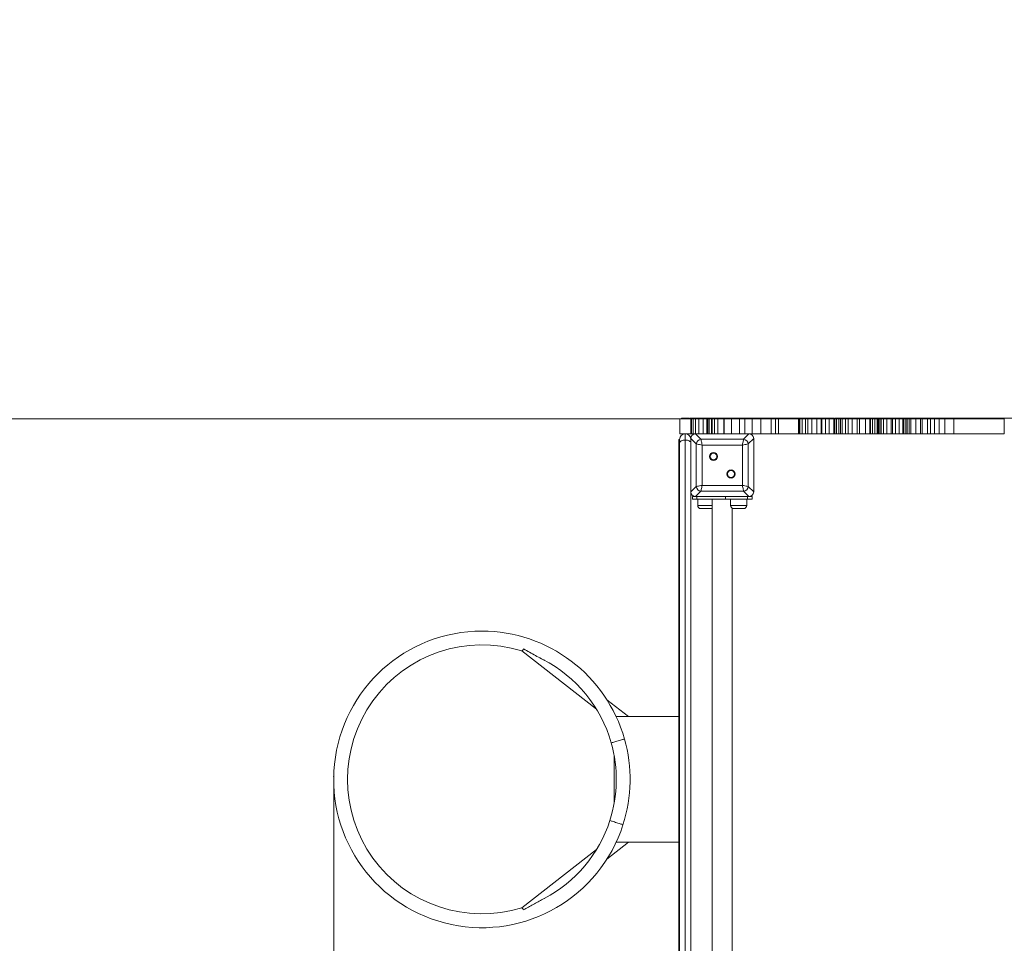
# Model space of a CAD drawing. Units: millimetres. Extents: x 54 to 132, y 69 to 231.
# Drawn here: x 91 to 107, y 103 to 117 of the extents above; entities that cross this region are included whole.
import ezdxf

# ---------------------------------------------------------------- set-up
doc = ezdxf.new("R2010")
doc.units = ezdxf.units.MM
doc.header["$PDSIZE"] = -1
doc.styles.add('SLDTEXTSTYLE0', font='TXT', dxfattribs={"width": 0.663})
doc.dimstyles.new('SLDDIMSTYLE0', dxfattribs={"dimtxt": 5, "dimasz": 3.302, "dimexe": 0, "dimexo": 0.0625, "dimgap": 1.25, "dimtad": 2, "dimlfac": 100, "dimrnd": 1e-09, "dimzin": 12, "dimdsep": 46, "dimtxsty": 'SLDTEXTSTYLE0', "dimsah": 1, "dimcen": 0.09, "dimadec": 0, "dimazin": 0, "dimtfac": 1, "dimtofl": 0, "dimtmove": 0, "dimatfit": 3, "dimfxl": 0, "dimfrac": 2, "dimtolj": 1, "dimtzin": 12, "dimarcsym": 0})

# ---------------------------------------------------------------- blocks, each defined once
blk = doc.blocks.new('*D2')
at = {"color": 7, "linetype": 'Continuous', "lineweight": 0}
for p, q in [((111.694, 110.91), (111.694, 78.66)), ((95.901, 105.451), (95.901, 78.66)), ((95.901, 79.66), (89.551, 79.66)), ((95.901, 79.66), (111.694, 79.66)), ((111.694, 79.66), (118.044, 79.66))]:
    blk.add_line(p, q, dxfattribs=at)
for points in [[(95.901, 79.66), (92.599, 80.168), (92.599, 79.152)], [(111.694, 79.66), (114.996, 79.152), (114.996, 80.168)]]:
    blk.add_solid(points, dxfattribs=at)
at = {"color": 7, "linetype": 'Continuous', "lineweight": 0, "insert": (96.655, 86.105), "char_height": 5, "attachment_point": 1, "style": 'SLDTEXTSTYLE0'}
blk.add_mtext('1570', dxfattribs=at)
blk = doc.blocks.new('*D5')
at = {"color": 7, "linetype": 'Continuous', "lineweight": 0}
for p, q in [((70.901, 111.15), (70.901, 117.5)), ((102.934, 111.15), (69.901, 111.15)), ((70.901, 99.67), (70.901, 111.15)), ((103.88, 99.67), (69.901, 99.67)), ((70.901, 99.67), (70.901, 93.32))]:
    blk.add_line(p, q, dxfattribs=at)
for points in [[(70.901, 111.15), (71.409, 114.452), (70.393, 114.452)], [(70.901, 99.67), (70.393, 96.368), (71.409, 96.368)]]:
    blk.add_solid(points, dxfattribs=at)
at = {"color": 7, "linetype": 'Continuous', "lineweight": 0, "insert": (64.455, 98.449), "char_height": 5, "attachment_point": 1, "rotation": 90, "style": 'SLDTEXTSTYLE0'}
blk.add_mtext('1100', dxfattribs=at)

msp = doc.modelspace()

# ---------------------------------------------------------------- linework, layer by layer
at = {"color": 7, "linetype": 'Continuous', "lineweight": 15}
for p, q in [((101.43785, 111.16125), (101.43785, 111.15)), ((101.47275, 111.16125), (101.47275, 111.15)), ((101.56025, 111.16125), (101.56025, 111.15)), ((101.56572, 111.16125), (101.56572, 111.16)), ((101.56706, 111.16125), (101.56706, 111.15)), ((101.60991, 111.16125), (101.60991, 111.15)), ((101.95781, 111.16125), (101.95781, 111.16)), ((102.02251, 111.16125), (102.02251, 111.16)), ((102.04406, 111.16125), (102.04406, 111.15)), ((102.85303, 111.16), (102.85303, 111.16125)), ((102.98904, 111.16), (102.98904, 111.16125)), ((103.07226, 111.16125), (103.07226, 111.16)), ((103.13546, 111.16125), (103.13546, 111.16)), ((103.14672, 111.16125), (103.14672, 111.16)), ((103.15952, 111.16125), (103.15952, 111.16)), ((103.16328, 111.16), (103.16328, 111.16125)), ((103.20785, 111.16125), (103.20785, 111.16)), ((103.21777, 111.16), (103.21777, 111.16125)), ((103.26443, 111.16125), (103.26443, 111.16)), ((103.29511, 111.16125), (103.29511, 111.16)), ((103.35192, 111.15), (103.35192, 111.16125)), ((103.67543, 111.16125), (103.67543, 111.16)), ((103.8768, 111.15), (103.8768, 111.16125)), ((103.88328, 111.16125), (103.88328, 111.15)), ((103.89773, 111.16), (103.89773, 111.16125)), ((103.90796, 111.16), (103.90796, 111.16125)), ((104.06607, 111.16), (104.06607, 111.16125)), ((104.1392, 111.16), (104.1392, 111.16125)), ((104.17106, 111.16125), (104.17106, 111.16)), ((104.29691, 111.16), (104.29691, 111.16125)), ((104.30665, 111.16125), (104.30665, 111.16)), ((104.37694, 111.16), (104.37694, 111.16125)), ((104.44989, 111.16125), (104.44989, 111.16)), ((104.47826, 111.16), (104.47826, 111.16125)), ((104.49967, 111.16125), (104.49967, 111.16)), ((104.89914, 111.16125), (104.89914, 111.15)), ((106.4735, 111.14875), (106.4735, 111.16125)), ((101.41062, 111.15), (101.41062, 110.91)), ((101.58835, 111.15), (101.41062, 111.15)), ((101.49153, 111.16), (101.49153, 111.15)), ((101.55851, 111.16), (101.49153, 111.16)), ((101.58835, 111.15), (101.58835, 110.91)), ((101.60028, 111.15), (101.58835, 111.15)), ((101.60028, 111.15), (101.60028, 110.91)), ((101.62346, 111.15), (101.60028, 111.15)), ((101.62346, 111.15), (101.62346, 110.91)), ((101.62671, 111.15), (101.62346, 111.15)), ((101.62671, 111.15), (101.62671, 110.91)), ((101.66128, 111.15), (101.62671, 111.15)), ((101.66128, 111.15), (101.66128, 110.91)), ((101.71272, 111.15), (101.66128, 111.15)), ((101.71272, 111.15), (101.71272, 110.91)), ((101.78291, 111.15), (101.71272, 111.15)), ((101.78291, 111.15), (101.78291, 110.91)), ((101.84143, 111.15), (101.78291, 111.15)), ((101.84143, 111.15), (101.84143, 110.91)), ((101.84353, 111.15), (101.84143, 111.15)), ((101.84353, 111.15), (101.84353, 110.91)), ((101.85582, 111.15), (101.84353, 111.15)), ((101.85582, 111.15), (101.85582, 110.91)), ((101.88204, 111.15), (101.85582, 111.15)), ((101.88204, 111.15), (101.88204, 110.91)), ((101.91466, 111.15), (101.88204, 111.15)), ((101.91466, 111.15), (101.91466, 110.91)), ((101.92931, 111.15), (101.91466, 111.15)), ((101.92931, 111.15), (101.92931, 110.91)), ((101.96598, 111.15), (101.92931, 111.15)), ((101.96598, 111.15), (101.96598, 110.91)), ((102.01957, 111.15), (101.96598, 111.15)), ((101.99502, 111.16), (101.99502, 111.15)), ((102.04186, 111.16), (101.99502, 111.16)), ((102.01957, 111.15), (102.01957, 110.91)), ((102.11362, 111.15), (102.01957, 111.15)), ((102.11362, 111.15), (102.11362, 110.91)), ((102.12063, 111.15), (102.11362, 111.15)), ((102.12063, 111.15), (102.12063, 110.91)), ((102.23487, 111.15), (102.12063, 111.15)), ((102.23487, 111.15), (102.23487, 110.91)), ((102.36498, 111.15), (102.23487, 111.15)), ((102.36498, 111.15), (102.36498, 110.91)), ((102.45027, 111.15), (102.36498, 111.15)), ((102.45027, 111.15), (102.45027, 110.91)), ((102.56427, 111.15), (102.45027, 111.15)), ((102.56427, 111.15), (102.56427, 110.91)), ((102.70016, 111.15), (102.56427, 111.15)), ((102.70016, 111.15), (102.70016, 110.91)), ((102.86527, 111.15), (102.70016, 111.15)), ((102.86527, 111.15), (102.86527, 110.91)), ((102.93402, 111.15), (102.86527, 111.15)), ((102.93402, 111.15), (102.93402, 110.91)), ((102.98514, 111.15), (102.93402, 111.15)), ((102.98514, 111.15), (102.98514, 110.91)), ((102.98904, 111.14875), (102.98904, 111.15)), ((103.07226, 111.15), (103.07226, 111.14875)), ((103.14672, 111.15), (103.14672, 111.14875)), ((103.15952, 111.15), (103.15952, 111.14875)), ((103.16328, 111.14875), (103.16328, 111.15)), ((103.20785, 111.15), (103.20785, 111.14875)), ((103.21777, 111.14875), (103.21777, 111.15)), ((103.26443, 111.15), (103.26443, 111.14875)), ((103.30205, 111.15), (103.30205, 110.91)), ((103.30673, 111.15), (103.30205, 111.15)), ((103.30673, 111.15), (103.30673, 110.91)), ((103.32493, 111.15), (103.30673, 111.15)), ((103.32493, 111.15), (103.32493, 110.91)), ((103.359, 111.15), (103.32493, 111.15)), ((103.37288, 111.16), (103.35465, 111.16)), ((103.359, 111.15), (103.359, 110.91)), ((103.41207, 111.15), (103.359, 111.15)), ((103.37288, 111.16), (103.37288, 111.15)), ((103.83356, 111.16), (103.37288, 111.16)), ((103.41207, 111.15), (103.41207, 110.91)), ((103.45186, 111.15), (103.41207, 111.15)), ((103.45186, 111.15), (103.45186, 110.91)), ((103.51476, 111.15), (103.45186, 111.15)), ((103.51476, 111.15), (103.51476, 110.91)), ((103.59215, 111.15), (103.51476, 111.15)), ((103.59215, 111.15), (103.59215, 110.91)), ((103.66182, 111.15), (103.59215, 111.15)), ((103.66182, 111.15), (103.66182, 110.91)), ((103.67597, 111.15), (103.66182, 111.15)), ((103.67597, 111.15), (103.67597, 110.91)), ((103.73002, 111.15), (103.67597, 111.15)), ((103.73002, 111.15), (103.73002, 110.91)), ((103.79217, 111.15), (103.73002, 111.15)), ((103.79217, 111.15), (103.79217, 110.91)), ((103.86294, 111.15), (103.79217, 111.15)), ((103.83356, 111.16), (103.83356, 111.15)), ((103.86294, 111.15), (103.86294, 110.91)), ((103.88015, 111.15), (103.86294, 111.15)), ((103.88015, 111.15), (103.88015, 110.91)), ((103.90571, 111.15), (103.88015, 111.15)), ((103.90571, 111.15), (103.90571, 110.91)), ((103.94262, 111.15), (103.90571, 111.15)), ((103.94262, 111.15), (103.94262, 110.91)), ((103.94611, 111.15), (103.94262, 111.15)), ((103.94611, 111.15), (103.94611, 110.91)), ((103.96912, 111.15), (103.94611, 111.15)), ((103.96912, 111.15), (103.96912, 110.91)), ((103.99833, 111.15), (103.96912, 111.15)), ((103.99833, 111.15), (103.99833, 110.91)), ((104.05195, 111.15), (103.99833, 111.15)), ((104.0467, 111.16), (104.0467, 111.15)), ((104.52862, 111.16), (104.0467, 111.16)), ((104.05195, 111.15), (104.05195, 110.91)), ((104.09116, 111.15), (104.05195, 111.15)), ((104.09116, 111.15), (104.09116, 110.91)), ((104.15615, 111.15), (104.09116, 111.15)), ((104.15615, 111.15), (104.15615, 110.91)), ((104.23866, 111.15), (104.15615, 111.15)), ((104.23866, 111.15), (104.23866, 110.91)), ((104.27571, 111.15), (104.23866, 111.15)), ((104.27571, 111.15), (104.27571, 110.91)), ((104.36912, 111.15), (104.27571, 111.15)), ((104.36912, 111.15), (104.36912, 110.91)), ((104.43779, 111.15), (104.36912, 111.15)), ((104.43779, 111.15), (104.43779, 110.91)), ((104.44704, 111.15), (104.43779, 111.15)), ((104.44704, 111.15), (104.44704, 110.91)), ((104.48276, 111.15), (104.44704, 111.15)), ((104.48276, 111.15), (104.48276, 110.91)), ((104.51841, 111.15), (104.48276, 111.15)), ((104.51841, 111.15), (104.51841, 110.91)), ((104.55244, 111.15), (104.51841, 111.15)), ((104.52862, 111.15), (104.52862, 111.16)), ((104.79621, 111.16), (104.52862, 111.16)), ((104.55244, 111.15), (104.55244, 110.91)), ((104.57129, 111.15), (104.55244, 111.15)), ((104.57129, 111.15), (104.57129, 110.91)), ((104.58196, 111.15), (104.57129, 111.15)), ((104.58196, 111.15), (104.58196, 110.91)), ((104.58531, 111.15), (104.58196, 111.15)), ((104.58531, 111.15), (104.58531, 110.91)), ((104.58806, 111.15), (104.58531, 111.15)), ((104.58806, 111.15), (104.58806, 110.91)), ((104.61431, 111.15), (104.58806, 111.15)), ((104.61431, 111.15), (104.61431, 110.91)), ((104.6184, 111.15), (104.61431, 111.15)), ((104.6184, 111.15), (104.6184, 110.91)), ((104.65633, 111.15), (104.6184, 111.15)), ((104.65633, 111.15), (104.65633, 110.91)), ((104.70831, 111.15), (104.65633, 111.15)), ((104.70831, 111.15), (104.70831, 110.91)), ((104.77544, 111.15), (104.70831, 111.15)), ((104.77544, 111.15), (104.77544, 110.91)), ((104.79642, 111.15), (104.77544, 111.15)), ((104.79621, 111.16), (104.79621, 111.15)), ((104.79642, 111.15), (104.79642, 110.91)), ((104.84839, 111.15), (104.79642, 111.15)), ((104.89624, 111.16), (104.79796, 111.16)), ((104.84839, 111.15), (104.84839, 110.91)), ((104.90522, 111.15), (104.84839, 111.15)), ((104.89624, 111.16), (104.89624, 111.15)), ((104.90522, 111.15), (104.90522, 110.91)), ((104.96468, 111.15), (104.90522, 111.15)), ((104.96468, 111.15), (104.96468, 110.91)), ((104.98095, 111.15), (104.96468, 111.15)), ((104.98095, 111.15), (104.98095, 110.91)), ((105.00882, 111.15), (104.98095, 111.15)), ((105.00882, 111.15), (105.00882, 110.91)), ((105.03201, 111.15), (105.00882, 111.15)), ((105.03201, 111.15), (105.03201, 110.91)), ((105.06239, 111.15), (105.03201, 111.15)), ((105.06239, 111.15), (105.06239, 110.91)), ((105.09295, 111.15), (105.06239, 111.15)), ((105.09295, 111.15), (105.09295, 110.91)), ((105.17128, 111.15), (105.09295, 111.15)), ((105.17128, 111.15), (105.17128, 110.91)), ((105.24599, 111.15), (105.17128, 111.15)), ((105.24599, 111.15), (105.24599, 110.91)), ((105.27088, 111.15), (105.24599, 111.15)), ((105.27088, 111.15), (105.27088, 110.91)), ((105.35464, 111.15), (105.27088, 111.15)), ((105.35464, 111.15), (105.35464, 110.91)), ((105.40627, 111.15), (105.35464, 111.15)), ((105.40627, 111.15), (105.40627, 110.91)), ((105.4682, 111.15), (105.40627, 111.15)), ((105.4682, 111.15), (105.4682, 110.91)), ((105.54251, 111.15), (105.4682, 111.15)), ((105.54251, 111.15), (105.54251, 110.91)), ((105.63479, 111.15), (105.54251, 111.15)), ((105.63479, 111.15), (105.63479, 110.91)), ((105.7758, 111.15), (105.63479, 111.15)), ((105.7758, 111.15), (105.7758, 110.91)), ((106.57738, 110.91), (106.57738, 111.15)), ((101.58835, 110.91), (101.41062, 110.91)), ((101.49835, 110.91), (101.49835, 110.80969)), ((101.60028, 110.91), (101.58835, 110.91)), ((101.62346, 110.91), (101.60028, 110.91)), ((101.62671, 110.91), (101.62346, 110.91)), ((101.66128, 110.91), (101.62671, 110.91)), ((101.66352, 110.91), (101.74876, 110.82476)), ((102.36314, 110.91), (101.66352, 110.91)), ((102.03835, 110.91), (101.66834, 110.91)), ((102.36314, 110.91), (102.13835, 110.91)), ((102.36498, 110.91), (102.36314, 110.91)), ((102.45027, 110.91), (102.36498, 110.91)), ((102.42793, 110.82476), (102.51317, 110.91)), ((102.56427, 110.91), (102.45027, 110.91)), ((102.70016, 110.91), (102.56427, 110.91)), ((102.86527, 110.91), (102.70016, 110.91)), ((102.93402, 110.91), (102.86527, 110.91)), ((102.98514, 110.91), (102.93402, 110.91)), ((103.30673, 110.91), (103.30205, 110.91)), ((103.32493, 110.91), (103.30673, 110.91)), ((103.359, 110.91), (103.32493, 110.91)), ((103.41207, 110.91), (103.359, 110.91)), ((103.45186, 110.91), (103.41207, 110.91)), ((103.51476, 110.91), (103.45186, 110.91)), ((103.59215, 110.91), (103.51476, 110.91)), ((103.66182, 110.91), (103.59215, 110.91)), ((103.67597, 110.91), (103.66182, 110.91)), ((103.73002, 110.91), (103.67597, 110.91)), ((103.79217, 110.91), (103.73002, 110.91)), ((103.86294, 110.91), (103.79217, 110.91)), ((103.88015, 110.91), (103.86294, 110.91)), ((103.90571, 110.91), (103.88015, 110.91)), ((103.94262, 110.91), (103.90571, 110.91)), ((103.94611, 110.91), (103.94262, 110.91)), ((103.96912, 110.91), (103.94611, 110.91)), ((103.99833, 110.91), (103.96912, 110.91)), ((104.05195, 110.91), (103.99833, 110.91)), ((104.09116, 110.91), (104.05195, 110.91)), ((104.15615, 110.91), (104.09116, 110.91)), ((104.23866, 110.91), (104.15615, 110.91)), ((104.27571, 110.91), (104.23866, 110.91)), ((104.36912, 110.91), (104.27571, 110.91)), ((104.43779, 110.91), (104.36912, 110.91)), ((104.44704, 110.91), (104.43779, 110.91)), ((104.48276, 110.91), (104.44704, 110.91)), ((104.51841, 110.91), (104.48276, 110.91)), ((104.55244, 110.91), (104.51841, 110.91)), ((104.57129, 110.91), (104.55244, 110.91)), ((104.58196, 110.91), (104.57129, 110.91)), ((104.58531, 110.91), (104.58196, 110.91)), ((104.58806, 110.91), (104.58531, 110.91)), ((104.61431, 110.91), (104.58806, 110.91)), ((104.6184, 110.91), (104.61431, 110.91)), ((104.65633, 110.91), (104.6184, 110.91)), ((104.70831, 110.91), (104.65633, 110.91)), ((104.77544, 110.91), (104.70831, 110.91)), ((104.79642, 110.91), (104.77544, 110.91)), ((104.84839, 110.91), (104.79642, 110.91)), ((104.90522, 110.91), (104.84839, 110.91)), ((104.96468, 110.91), (104.90522, 110.91)), ((104.98095, 110.91), (104.96468, 110.91)), ((105.00882, 110.91), (104.98095, 110.91)), ((105.03201, 110.91), (105.00882, 110.91)), ((105.06239, 110.91), (105.03201, 110.91)), ((105.09295, 110.91), (105.06239, 110.91)), ((105.17128, 110.91), (105.09295, 110.91)), ((105.24599, 110.91), (105.17128, 110.91)), ((105.27088, 110.91), (105.24599, 110.91)), ((105.35464, 110.91), (105.27088, 110.91)), ((105.40627, 110.91), (105.35464, 110.91)), ((105.4682, 110.91), (105.40627, 110.91)), ((105.54251, 110.91), (105.4682, 110.91)), ((105.63479, 110.91), (105.54251, 110.91)), ((105.7758, 110.91), (105.63479, 110.91)), ((101.39835, 110.82), (101.40834, 110.82)), ((101.39835, 110.76483), (101.39835, 110.82)), ((101.39835, 110.76483), (101.40834, 110.76483)), ((101.39835, 100.05517), (101.39835, 110.76483)), ((101.40834, 110.76483), (101.40834, 110.82)), ((101.40834, 100.05517), (101.40834, 110.76483)), ((101.49835, 110.80969), (101.49835, 100.01031)), ((101.67359, 110.74958), (101.58835, 110.83482)), ((101.58835, 110.83482), (101.58835, 110.73054)), ((101.58835, 110.83), (101.58835, 110.73054)), ((101.58835, 110.73054), (101.58835, 100.08946)), ((101.67359, 110.07042), (101.67359, 110.74958)), ((101.74876, 110.82476), (102.42793, 110.82476)), ((102.40913, 110.73079), (101.76756, 110.73079)), ((101.76756, 110.73079), (101.76756, 110.08921)), ((102.40913, 110.08921), (102.40913, 110.73079)), ((102.58834, 110.83482), (102.50311, 110.74958)), ((102.50311, 110.74958), (102.50311, 110.07042)), ((102.58834, 109.98518), (102.58834, 110.83482)), ((102.58834, 110.46), (102.58834, 110.83)), ((102.58834, 109.99), (102.58834, 110.36)), ((101.58835, 109.98518), (101.67359, 110.07042)), ((101.76756, 110.08921), (102.40913, 110.08921)), ((102.50311, 110.07042), (102.58834, 109.98518)), ((101.61207, 109.91), (101.61207, 109.87)), ((101.61207, 109.91), (101.66352, 109.91)), ((101.74876, 109.99524), (101.66352, 109.91)), ((101.66352, 109.91), (102.51317, 109.91)), ((101.66834, 109.91), (102.03835, 109.91)), ((101.6853, 109.91), (101.6853, 109.87)), ((102.42793, 109.99524), (101.74876, 109.99524)), ((102.13784, 109.87), (102.13784, 109.91)), ((102.13835, 109.91), (102.50835, 109.91)), ((102.51317, 109.91), (102.42793, 109.99524)), ((102.4914, 109.91), (102.4914, 109.87)), ((102.51317, 109.91), (102.56462, 109.91)), ((102.56462, 109.87), (102.56462, 109.91)), ((101.6853, 109.87), (101.61207, 109.87)), ((101.6853, 109.87), (102.13784, 109.87)), ((101.69672, 109.87), (101.69672, 109.77)), ((101.92834, 109.87), (101.92834, 100.95)), ((102.4914, 109.87), (102.13784, 109.87)), ((102.21998, 109.87), (102.21998, 109.77)), ((102.47997, 109.77), (102.47997, 109.87)), ((102.56462, 109.87), (102.4914, 109.87)), ((101.90672, 109.72), (101.74672, 109.72)), ((102.24835, 101.09508), (102.24835, 109.72492)), ((102.42998, 109.72), (102.26997, 109.72)), ((98.8949, 107.45379), (100.0857, 106.52719)), ((100.59454, 106.41), (100.25163, 106.67683)), ((100.39813, 106.41), (101.39835, 106.41)), ((100.36742, 105.0354), (100.36742, 105.7846)), ((100.0857, 104.29281), (98.8949, 103.36621)), ((100.25163, 104.14317), (100.59454, 104.41)), ((100.39813, 104.41), (101.39835, 104.41))]:
    msp.add_line(p, q, dxfattribs=at)
at = {"color": 8, "linetype": 'Continuous', "lineweight": 15}
for p, q in [((101.69672, 109.77), (101.92834, 109.77)), ((102.21998, 109.77), (102.47997, 109.77))]:
    msp.add_line(p, q, dxfattribs=at)
at = {"color": 7, "linetype": 'Continuous', "lineweight": 15, "flags": 128}
for points in [[(101.40834, 110.76483), (101.41008, 110.77358), (101.4152, 110.78199), (101.42351, 110.78975), (101.43471, 110.79655), (101.44835, 110.80213), (101.46391, 110.80627), (101.48079, 110.80882), (101.49835, 110.80969)], [(101.49835, 110.80969), (101.5159, 110.80882), (101.53279, 110.80627), (101.54835, 110.80213), (101.56199, 110.79655), (101.57318, 110.78975), (101.58149, 110.78199), (101.58662, 110.77358), (101.58835, 110.76483)], [(101.76756, 110.73079), (101.74734, 110.73483), (101.72795, 110.73871), (101.7102, 110.74226), (101.69482, 110.74534), (101.68244, 110.74781), (101.67359, 110.74958)], [(101.74876, 110.82476), (101.75024, 110.81739), (101.75224, 110.80739), (101.7547, 110.79507), (101.75756, 110.78079), (101.76072, 110.76499), (101.76408, 110.74815), (101.76756, 110.73079)], [(102.40913, 110.73079), (102.41261, 110.74815), (102.41598, 110.76499), (102.41913, 110.78079), (102.42199, 110.79507), (102.42446, 110.80739), (102.42645, 110.81739), (102.42793, 110.82476)], [(102.50311, 110.74958), (102.49425, 110.74781), (102.48187, 110.74534), (102.46649, 110.74226), (102.44874, 110.73871), (102.42936, 110.73483), (102.40913, 110.73079)], [(101.67359, 110.07042), (101.68244, 110.07219), (101.69482, 110.07466), (101.7102, 110.07774), (101.72795, 110.08129), (101.74734, 110.08517), (101.76756, 110.08921)], [(101.76756, 110.08921), (101.76408, 110.07185), (101.76072, 110.05501), (101.75756, 110.03921), (101.7547, 110.02493), (101.75224, 110.01261), (101.75024, 110.00261), (101.74876, 109.99524)], [(102.42793, 109.99524), (102.42645, 110.00261), (102.42446, 110.01261), (102.42199, 110.02493), (102.41913, 110.03921), (102.41598, 110.05501), (102.41261, 110.07185), (102.40913, 110.08921)], [(102.40913, 110.08921), (102.42936, 110.08517), (102.44874, 110.08129), (102.46649, 110.07774), (102.48187, 110.07466), (102.49425, 110.07219), (102.50311, 110.07042)], [(100.31964, 105.99257), (100.32134, 105.99305), (100.32639, 105.99447), (100.33463, 105.9968), (100.34578, 105.99996), (100.35949, 106.00384), (100.37533, 106.00832), (100.39278, 106.01326), (100.41128, 106.01849), (100.43024, 106.02385), (100.44904, 106.02917), (100.46709, 106.03428), (100.4838, 106.03901), (100.49863, 106.0432), (100.51112, 106.04674), (100.52085, 106.04949), (100.52752, 106.05138), (100.53091, 106.05233), (100.53133, 106.05245)], [(100.31964, 105.99257), (100.32134, 105.99305), (100.32639, 105.99447), (100.33463, 105.9968), (100.34578, 105.99996), (100.35949, 106.00384), (100.37533, 106.00832), (100.39278, 106.01326), (100.41128, 106.01849), (100.43024, 106.02385), (100.44904, 106.02917), (100.46709, 106.03428), (100.4838, 106.03901), (100.49863, 106.0432), (100.51112, 106.04674), (100.52085, 106.04949), (100.52752, 106.05138), (100.53091, 106.05233), (100.53133, 106.05245)], [(100.2981, 104.75604), (100.29978, 104.7555), (100.30477, 104.7539), (100.31292, 104.75129), (100.32395, 104.74774), (100.33753, 104.74339), (100.3532, 104.73836), (100.37047, 104.73282), (100.38877, 104.72694), (100.40753, 104.72092), (100.42614, 104.71495), (100.444, 104.70922), (100.46053, 104.70391), (100.47521, 104.6992), (100.48757, 104.69523), (100.4972, 104.69214), (100.50379, 104.69003), (100.50715, 104.68895), (100.50757, 104.68881)], [(100.2981, 104.75604), (100.29978, 104.7555), (100.30477, 104.7539), (100.31292, 104.75129), (100.32395, 104.74774), (100.33753, 104.74339), (100.3532, 104.73836), (100.37047, 104.73282), (100.38877, 104.72694), (100.40753, 104.72092), (100.42614, 104.71495), (100.444, 104.70922), (100.46053, 104.70391), (100.47521, 104.6992), (100.48757, 104.69523), (100.4972, 104.69214), (100.50379, 104.69003), (100.50715, 104.68895), (100.50757, 104.68881)]]:
    msp.add_lwpolyline(points, dxfattribs=at)
at = {"color": 7, "linetype": 'Continuous', "lineweight": 15}
for centre, radius in [((101.949, 110.54935), 0.065), ((101.949, 110.54935), 0.055), ((102.2277, 110.27065), 0.065), ((102.2277, 110.27065), 0.055)]:
    msp.add_circle(centre, radius, dxfattribs=at)
for centre, radius, start, end in [((101.49835, 110.82), 0.09, 90, 180), ((101.49835, 110.82), 0.09, 0, 90), ((101.76011, 110.73824), 0.08726, 97.473015, 172.528803), ((102.41657, 110.73823), 0.08727, 7.476648, 82.525169), ((101.76011, 110.08176), 0.08726, 187.471197, 262.526985), ((102.41657, 110.08177), 0.08727, 277.474831, 352.523352), ((101.74672, 109.77), 0.05, 180, 270), ((102.26998, 109.77), 0.05, 180, 270), ((102.42998, 109.77), 0.05, 270, 0), ((101.90672, 109.77), 0.05, 270, 295.632052), ((98.26046, 105.41), 2.36, 90, 342.206511), ((98.26046, 105.41), 2.36, 15.7968, 90), ((98.26046, 105.41), 2.14, 72.754515, 287.30357), ((98.26046, 105.41), 2.14, 15.7968, 62.984586), ((98.26046, 105.41), 2.14, 342.206511, 15.7968), ((98.26046, 105.41), 2.36, 342.206511, 15.7968), ((98.26046, 105.41), 2.14, 297.646848, 342.206511)]:
    msp.add_arc(centre, radius, start, end, dxfattribs=at)
for centre, major_axis in [((101.67348, 110.82487), (-0.06362, 0.06362)), ((102.50321, 110.82487), (0.06362, 0.06362)), ((101.67348, 109.99513), (-0.06362, -0.06362)), ((102.50321, 109.99513), (0.06362, -0.06362))]:
    msp.add_ellipse(centre, major_axis=major_axis, ratio=0.88912649, start_param=5.55641025, end_param=7.00996036, dxfattribs=at)
for points, knots in [([(101.46943, 111.16), (101.46599, 111.16), (101.45532, 111.16), (101.44479, 111.16), (101.43811, 111.16), (101.43852, 111.16), (101.43867, 111.16)], [0, 0, 0, 0, 0.14132373, 0.43808707, 0.7918, 1, 1, 1, 1]), ([(101.48803, 111.16), (101.48728, 111.16), (101.48151, 111.16), (101.4764, 111.16), (101.47256, 111.16), (101.47304, 111.16), (101.47315, 111.16)], [0, 0, 0, 0, 0.07752603, 0.59086034, 0.90337518, 1, 1, 1, 1]), ([(101.56372, 111.16), (101.56147, 111.16), (101.55911, 111.16), (101.56036, 111.16), (101.56041, 111.16)], [0, 0, 0, 0, 0.95618899, 1, 1, 1, 1]), ([(101.6075, 111.16), (101.60747, 111.16), (101.60165, 111.16), (101.59225, 111.16), (101.58079, 111.16), (101.57311, 111.16), (101.56805, 111.16), (101.56748, 111.16), (101.56723, 111.16)], [0, 0, 0, 0, 0.00103098, 0.29041117, 0.50050072, 0.69281346, 0.86505739, 1, 1, 1, 1]), ([(101.99502, 111.16), (101.97631, 111.16), (101.93886, 111.16), (101.88256, 111.16), (101.82577, 111.16), (101.76977, 111.16), (101.71821, 111.16), (101.67505, 111.16), (101.64232, 111.16), (101.62229, 111.16), (101.61121, 111.16), (101.61106, 111.16), (101.611, 111.16)], [0, 0, 0, 0, 0.10212129, 0.20441562, 0.30703859, 0.40956186, 0.51174335, 0.61265187, 0.71332915, 0.81391425, 0.91455597, 1, 1, 1, 1]), ([(102.09125, 111.16), (102.0831, 111.16), (102.06644, 111.16), (102.05235, 111.16), (102.04485, 111.16), (102.0447, 111.16), (102.04464, 111.16)], [0, 0, 0, 0, 0.24815117, 0.50703846, 0.7825006, 1, 1, 1, 1]), ([(103.35087, 111.16), (103.35105, 111.16), (103.35159, 111.16), (103.34368, 111.16), (103.33049, 111.16), (103.3126, 111.16), (103.28915, 111.16), (103.25875, 111.16), (103.21987, 111.16), (103.17651, 111.16), (103.12905, 111.16), (103.07815, 111.16), (103.01368, 111.16), (102.93462, 111.16), (102.84113, 111.16), (102.74743, 111.16), (102.65466, 111.16), (102.56279, 111.16), (102.46893, 111.16), (102.38584, 111.16), (102.31386, 111.16), (102.25505, 111.16), (102.20217, 111.16), (102.15727, 111.16), (102.12025, 111.16), (102.10075, 111.16), (102.09125, 111.16)], [0, 0, 0, 0, 0.01597152, 0.04890524, 0.08309257, 0.11691284, 0.14887759, 0.19056297, 0.22992527, 0.2682065, 0.30642684, 0.34531065, 0.38489914, 0.44790293, 0.51094918, 0.57294686, 0.63072199, 0.68846869, 0.74763136, 0.80940548, 0.84721326, 0.88536072, 0.92231545, 0.94975036, 0.9755256, 1, 1, 1, 1]), ([(103.3003, 111.15), (103.29853, 111.15), (103.28668, 111.15), (103.26261, 111.15), (103.22623, 111.15), (103.1849, 111.15), (103.13749, 111.15), (103.08772, 111.15), (103.03672, 111.15), (103.00234, 111.15), (102.98514, 111.15)], [0, 0, 0, 0, 0.02627298, 0.1757446, 0.32291017, 0.47101674, 0.60775573, 0.7392178, 0.86953563, 1, 1, 1, 1]), ([(103.87648, 111.16), (103.87658, 111.16), (103.87767, 111.16), (103.87114, 111.16), (103.85837, 111.16), (103.8452, 111.16), (103.83858, 111.16), (103.83706, 111.16)], [0, 0, 0, 0, 0.028264543, 0.311014868, 0.607473728, 0.910080627, 1, 1, 1, 1]), ([(104.0467, 111.16), (104.03249, 111.16), (104.00426, 111.16), (103.96438, 111.16), (103.92979, 111.16), (103.90281, 111.16), (103.88779, 111.16), (103.88275, 111.16), (103.88375, 111.16), (103.88396, 111.16)], [0, 0, 0, 0, 0.16540056, 0.32878425, 0.48879222, 0.64544714, 0.80096598, 0.95866366, 1, 1, 1, 1]), ([(106.47253, 111.16), (106.4727, 111.16), (106.47319, 111.16), (106.46555, 111.16), (106.44939, 111.16), (106.42206, 111.16), (106.38374, 111.16), (106.33498, 111.16), (106.28003, 111.16), (106.2208, 111.16), (106.15285, 111.16), (106.07797, 111.16), (105.99708, 111.16), (105.91738, 111.16), (105.83871, 111.16), (105.7608, 111.16), (105.68279, 111.16), (105.60525, 111.16), (105.52971, 111.16), (105.45849, 111.16), (105.39401, 111.16), (105.33843, 111.16), (105.28798, 111.16), (105.23541, 111.16), (105.17558, 111.16), (105.11176, 111.16), (105.04843, 111.16), (104.9964, 111.16), (104.95736, 111.16), (104.93036, 111.16), (104.91194, 111.16), (104.90111, 111.16), (104.89986, 111.16), (104.89928, 111.16)], [0, 0, 0, 0, 0.01308934, 0.0375694, 0.06131315, 0.08445903, 0.11224845, 0.14090349, 0.17062833, 0.20122326, 0.23223596, 0.27248351, 0.31170333, 0.3499197, 0.38634423, 0.42230264, 0.45829893, 0.4949847, 0.53230091, 0.56941811, 0.60553095, 0.64047255, 0.67624544, 0.71493655, 0.75777609, 0.80331899, 0.84936977, 0.89379347, 0.92100533, 0.94623983, 0.96919021, 0.98557909, 1, 1, 1, 1]), ([(106.57716, 111.15), (106.57723, 111.15), (106.57905, 111.15), (106.57165, 111.15), (106.55368, 111.15), (106.52306, 111.15), (106.48188, 111.15), (106.43021, 111.15), (106.36915, 111.15), (106.30035, 111.15), (106.22823, 111.15), (106.15417, 111.15), (106.07109, 111.15), (105.97879, 111.15), (105.87756, 111.15), (105.80974, 111.15), (105.7758, 111.15)], [0, 0, 0, 0, 0.00285498, 0.06957224, 0.13678601, 0.20357937, 0.26974431, 0.33615509, 0.41126357, 0.48684704, 0.56196797, 0.6361796, 0.70996124, 0.80646446, 0.90314442, 1, 1, 1, 1]), ([(106.93103, 111.16), (106.84476, 111.16), (106.69205, 111.16), (106.54152, 111.16), (106.47603, 111.16)], [0, 0, 0, 0, 0.56495135, 1, 1, 1, 1]), ([(103.3003, 110.91), (103.29853, 110.91), (103.28668, 110.91), (103.26261, 110.91), (103.22623, 110.91), (103.1849, 110.91), (103.13749, 110.91), (103.08772, 110.91), (103.03672, 110.91), (103.00234, 110.91), (102.98514, 110.91)], [0, 0, 0, 0, 0.02627298, 0.1757446, 0.32291017, 0.47101674, 0.60775573, 0.7392178, 0.86953563, 1, 1, 1, 1]), ([(106.57716, 110.91), (106.57723, 110.91), (106.57905, 110.91), (106.57165, 110.91), (106.55368, 110.91), (106.52306, 110.91), (106.48188, 110.91), (106.43021, 110.91), (106.36915, 110.91), (106.30035, 110.91), (106.22823, 110.91), (106.15417, 110.91), (106.07109, 110.91), (105.97879, 110.91), (105.87756, 110.91), (105.80974, 110.91), (105.7758, 110.91)], [0, 0, 0, 0, 0.00285498, 0.06957224, 0.13678601, 0.20357937, 0.26974431, 0.33615509, 0.41126357, 0.48684704, 0.56196797, 0.6361796, 0.70996124, 0.80646446, 0.90314442, 1, 1, 1, 1]), ([(98.89588, 107.45479), (98.89621, 107.45432), (98.89766, 107.45226), (98.9059, 107.45974), (98.9165, 107.47279), (98.92357, 107.48307), (98.92532, 107.48563), (98.92537, 107.4857)], [0, 0, 0, 0, 0.11173681, 0.48993273, 0.87776478, 0.99668289, 1, 1, 1, 1]), ([(98.92537, 107.4857), (98.92546, 107.48565), (98.95712, 107.46791), (99.02031, 107.43282), (99.11444, 107.3809), (99.19325, 107.33751), (99.24091, 107.31256), (99.25725, 107.30401)], [0, 0, 0, 0, 0.00082844, 0.28447268, 0.56842672, 0.85203588, 1, 1, 1, 1]), ([(99.25717, 103.51617), (99.25471, 103.51491), (99.2011, 103.48743), (99.09698, 103.4293), (98.98866, 103.36961), (98.93127, 103.3376), (98.92546, 103.33435), (98.92537, 103.3343)], [0, 0, 0, 0, 0.022239498, 0.484538688, 0.947797934, 0.99917142, 1, 1, 1, 1]), ([(98.92537, 103.3343), (98.92532, 103.33437), (98.91959, 103.34273), (98.90937, 103.35653), (98.89912, 103.36694), (98.89682, 103.36539), (98.89604, 103.36486)], [0, 0, 0, 0, 0.00331466, 0.39843108, 0.79370787, 1, 1, 1, 1])]:
    msp.add_open_spline(points, degree=3, knots=knots, dxfattribs=at)
at = {"color": 7, "linetype": 'Continuous', "lineweight": 0}
msp.add_point((95.90082, 105.45112), dxfattribs=at)

# ---------------------------------------------------------------- dimensions: what is measured, and where the dimension line sits
dim = msp.add_linear_dim(base=(70.90082, 111.15), p1=(103.88015, 99.67), p2=(102.93402, 111.15), angle=90, dimstyle='SLDDIMSTYLE0', dxfattribs=at)
dim.commit()
dim.dimension.update_dxf_attribs({"geometry": '*D5', "text_midpoint": (70.90082, 105.83731), "dimtype": 160})
dim = msp.add_linear_dim(base=(111.69415, 79.66), p1=(95.90082, 105.45112), p2=(111.69415, 110.91), dimstyle='SLDDIMSTYLE0', dxfattribs=at)
dim.commit()
dim.dimension.update_dxf_attribs({"geometry": '*D2', "text_midpoint": (104.0437, 79.66), "dimtype": 160})

doc.saveas('drawing.dxf')
